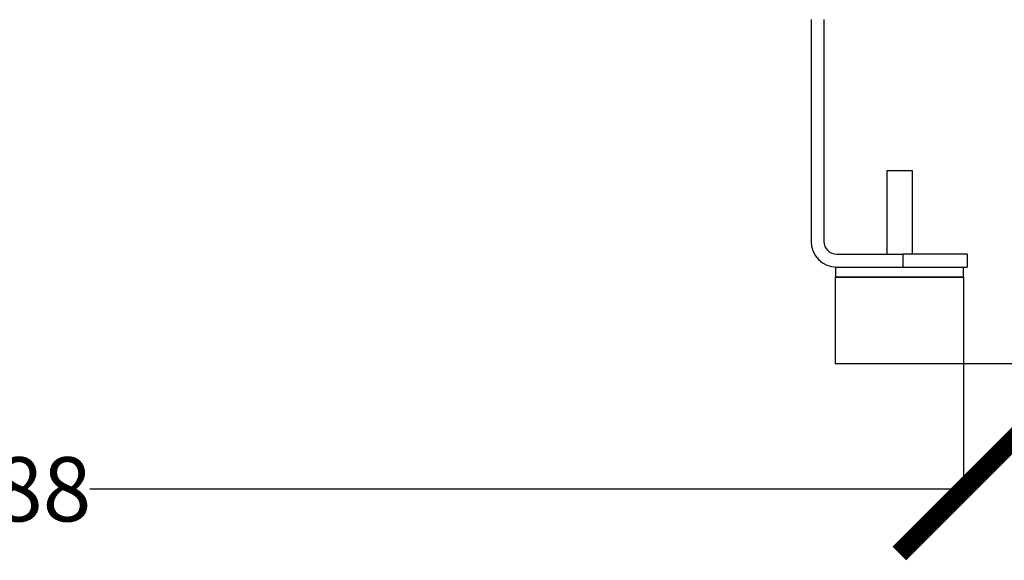
# Model space of a CAD drawing. Units: millimetres. Extents: x 17322 to 19710, y -724 to 2010.
# Drawn here: x 19200 to 19506, y -642 to -473 of the extents above; entities that cross this region are included whole.
import ezdxf

# ---------------------------------------------------------------- set-up
doc = ezdxf.new("R2010")
doc.units = ezdxf.units.MM
doc.layers.add('Dimensions', color=1, linetype='Continuous')
doc.styles.get("Standard").update_dxf_attribs({"font": 'arial.ttf'})
doc.dimstyles.get("Standard").update_dxf_attribs({"dimtxt": 0.18, "dimasz": 40, "dimexe": 0.18, "dimexo": 0.0625, "dimgap": 0.09, "dimtad": 0, "dimdec": 0, "dimzin": 0, "dimdsep": 46, "dimtxsty": 'Standard', "dimblk": 'ARCHTICK', "dimcen": 0.09, "dimadec": 0, "dimazin": 0, "dimtfac": 1, "dimtdec": 4, "dimtofl": 0, "dimtmove": 0, "dimatfit": 3, "dimfxl": 1, "dimtolj": 1, "dimtzin": 0, "dimarcsym": 0})

# ---------------------------------------------------------------- blocks, each defined once
blk = doc.blocks.new('_ArchTick')
at = {"color": 0, "linetype": 'ByBlock', "const_width": 0.15}
blk.add_lwpolyline([(-0.5, -0.5), (0.5, 0.5)], dxfattribs=at)
blk = doc.blocks.new('*D534')
at = {"layer": 'Defpoints', "color": 0}
for p in [(18905.78, -580.18), (19493.78, -580.18), (19493.78, -619.39)]:
    blk.add_point(p, dxfattribs=at)
at = {"layer": 'Dimensions', "color": 0, "lineweight": -2}
for p, q in [((18905.78, -580.24), (18905.78, -619.57)), ((19493.78, -580.24), (19493.78, -619.57)), ((18905.78, -619.39), (19177.6, -619.39)), ((19493.78, -619.39), (19221.96, -619.39))]:
    blk.add_line(p, q, dxfattribs=at)
at = {"layer": 'Dimensions', "color": 0, "lineweight": -2, "xscale": 40, "yscale": 40, "zscale": 40, "rotation": 180}
blk.add_blockref('_ArchTick', (18905.78, -619.39), dxfattribs=at)
at = {"layer": 'Dimensions', "color": 0, "lineweight": -2, "xscale": 40, "yscale": 40, "zscale": 40}
blk.add_blockref('_ArchTick', (19493.78, -619.39), dxfattribs=at)
at = {"layer": 'Dimensions', "color": 0, "insert": (19199.78, -619.39), "char_height": 20, "attachment_point": 5}
blk.add_mtext('\\A1;588', dxfattribs=at)
blk = doc.blocks.new('*D535')
at = {"layer": 'Defpoints', "color": 0}
for p in [(19586.72, -375.24), (19493.78, -580.24), (19631.7, -580.24)]:
    blk.add_point(p, dxfattribs=at)
at = {"layer": 'Dimensions', "color": 0, "lineweight": -2}
for p, q in [((19586.78, -375.24), (19631.88, -375.24)), ((19631.7, -375.24), (19631.7, -455.34)), ((19631.7, -580.24), (19631.7, -500.14)), ((19493.84, -580.24), (19631.88, -580.24))]:
    blk.add_line(p, q, dxfattribs=at)
at = {"layer": 'Dimensions', "color": 0, "lineweight": -2, "xscale": 40, "yscale": 40, "zscale": 40}
for p, rotation in [((19631.7, -375.24), 90), ((19631.7, -580.24), 270)]:
    blk.add_blockref('_ArchTick', p, dxfattribs=dict(at, rotation=rotation))
at = {"layer": 'Dimensions', "color": 0, "insert": (19631.7, -477.74), "char_height": 20, "attachment_point": 5, "rotation": 90}
blk.add_mtext('\\A1;205', dxfattribs=at)

msp = doc.modelspace()

# ---------------------------------------------------------------- linework, layer by layer
at = {"color": 7, "linetype": 'Continuous', "lineweight": 25}
for p, q in [((19446.34, -473.24), (19446.34, -542.24)), ((19450.34, -473.24), (19450.34, -542.24)), ((19469.84, -520.24), (19469.84, -546.24)), ((19473.84, -520.24), (19469.84, -520.24)), ((19477.84, -520.24), (19473.84, -520.24)), ((19477.84, -546.24), (19477.84, -520.24)), ((19454.34, -546.24), (19474.84, -546.24)), ((19474.84, -546.24), (19474.84, -550.24)), ((19494.84, -546.24), (19474.84, -546.24)), ((19494.84, -546.24), (19494.84, -550.24)), ((19453.94, -550.24), (19453.94, -553.34)), ((19454.34, -550.24), (19474.84, -550.24)), ((19474.84, -550.24), (19494.84, -550.24)), ((19493.74, -553.34), (19493.74, -550.24)), ((19453.94, -553.34), (19453.84, -553.44)), ((19453.84, -553.44), (19453.84, -580.24)), ((19473.84, -553.44), (19453.84, -553.44)), ((19493.74, -553.34), (19453.94, -553.34)), ((19493.84, -553.44), (19473.84, -553.44)), ((19493.84, -553.44), (19493.74, -553.34)), ((19493.84, -580.24), (19493.84, -553.44)), ((19453.84, -580.24), (19473.84, -580.24)), ((19473.84, -580.24), (19493.84, -580.24))]:
    msp.add_line(p, q, dxfattribs=at)
for radius in [8, 4]:
    msp.add_arc((19454.34, -542.24), radius, 180, 270, dxfattribs=at)

# ---------------------------------------------------------------- dimensions: what is measured, and where the dimension line sits
at = {"layer": 'Dimensions'}
dim = msp.add_linear_dim(base=(19631.7, -580.24), p1=(19586.72, -375.24), p2=(19493.78, -580.24), angle=90, dimstyle='Standard', override={"dimtxt": 20}, dxfattribs=at)
dim.commit()
dim.dimension.update_dxf_attribs({"geometry": '*D535', "text_midpoint": (19631.7, -477.74), "dimtype": 160})
dim = msp.add_linear_dim(base=(19493.78, -619.39), p1=(18905.78, -580.18), p2=(19493.78, -580.18), dimstyle='Standard', override={"dimtxt": 20}, dxfattribs=at)
dim.commit()
dim.dimension.update_dxf_attribs({"geometry": '*D534', "text_midpoint": (19199.78, -619.39)})

doc.saveas('drawing.dxf')
